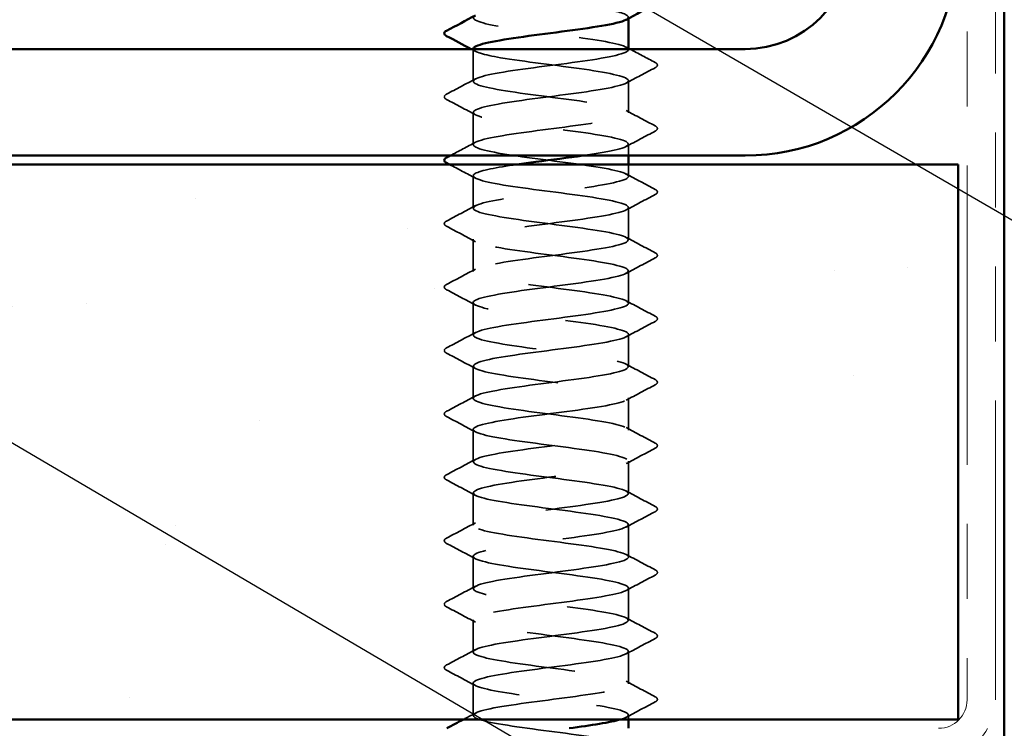
# Model space of a CAD drawing. Units: inches. Extents: x 0.9 to 50.1, y 0.6 to 32.1.
# Drawn here: x 15.7 to 17.3, y 18.3 to 19.5 of the extents above; entities that cross this region are included whole.
import ezdxf

# ---------------------------------------------------------------- set-up
doc = ezdxf.new("R2010")
doc.units = ezdxf.units.IN
doc.header["$LTSCALE"] = 3
doc.header["$MEASUREMENT"] = 0
doc.linetypes.add('DASHED', pattern=[0.2067, 0.1654, -0.0413])
doc.linetypes.add('DOUBLE_DASH_CHAIN', pattern=[1.2403, 0.6614, -0.0827, 0.1654, -0.0827, 0.1654, -0.0827])
for name, color, linetype, lineweight in [('Hatch (ANSI)', 7, 'Continuous', 18), ('Hidden (ANSI)', 7, 'DASHED', 35), ('Symbol (ANSI)', 7, 'Continuous', 25), ('Visible (ANSI)', 7, 'Continuous', 50)]:
    doc.layers.add(name, color=color, linetype=linetype, lineweight=lineweight)
doc.styles.add('Note Text (ANSI)', font='tahoma.ttf')
doc.dimstyles.new('Default (ANSI)$7', dxfattribs={"dimscale": 3, "dimtxt": 0.12, "dimasz": 0.098425, "dimexe": 0.125, "dimexo": 0.0625, "dimgap": 0.031496, "dimtad": 0, "dimtih": 1, "dimtoh": 1, "dimrnd": 1e-08, "dimzin": 4, "dimdsep": 46, "dimtxsty": 'Note Text (ANSI)', "dimcen": 0.09, "dimdle": 0.393701, "dimclrd": 256, "dimclre": 256, "dimclrt": 256, "dimadec": 0, "dimazin": 1, "dimtfac": 1, "dimtofl": 0, "dimtmove": 0, "dimatfit": 3, "dimfxl": 1, "dimtolj": 1, "dimtzin": 4, "dimlwd": -1, "dimlwe": -1, "dimarcsym": 0})

msp = doc.modelspace()

# ---------------------------------------------------------------- hatches: boundary and pattern name
at = {"layer": 'Hatch (ANSI)', "true_color": 0x804000}
h = msp.add_hatch(dxfattribs=at)
h.set_pattern_fill('AR-SAND', color=36, scale=0.5, angle=45, style=0)
h.paths.add_polyline_path([(1.40893, 19.27298), (17.25447, 19.27298), (17.25447, 18.33548), (1.40893, 18.33548)])

# ---------------------------------------------------------------- linework, layer by layer
at = {"layer": 'Hidden (ANSI)', "ltscale": 0.034457}
msp.add_line((16.43498, 19.41355), (16.43498, 19.46798), dxfattribs=at)
at = {"layer": 'Hidden (ANSI)', "ltscale": 0.000444199}
msp.add_line((16.69748, 19.46712), (16.69748, 19.46798), dxfattribs=at)
at = {"layer": 'Hidden (ANSI)', "ltscale": 0.034593}
for p, q in [((16.69748, 19.35998), (16.69748, 19.41462)), ((16.43498, 19.30641), (16.43498, 19.36105)), ((16.43498, 19.19926), (16.43498, 19.25391)), ((16.69748, 19.14569), (16.69748, 19.20034)), ((16.43498, 19.09212), (16.43498, 19.14676)), ((16.69748, 19.03855), (16.69748, 19.09319)), ((16.43498, 18.98498), (16.43498, 19.03962)), ((16.69748, 18.93141), (16.69748, 18.98605)), ((16.43498, 18.87784), (16.43498, 18.93248)), ((16.69748, 18.82426), (16.69748, 18.87891)), ((16.43498, 18.77069), (16.43498, 18.82534)), ((16.69748, 18.71712), (16.69748, 18.77176)), ((16.43498, 18.66355), (16.43498, 18.71819)), ((16.69748, 18.60998), (16.69748, 18.66462)), ((16.43498, 18.55641), (16.43498, 18.61105)), ((16.69748, 18.50284), (16.69748, 18.55748)), ((16.43498, 18.44926), (16.43498, 18.50391)), ((16.69748, 18.39569), (16.69748, 18.45034)), ((16.43498, 18.34212), (16.43498, 18.39676))]:
    msp.add_line(p, q, dxfattribs=at)
at = {"layer": 'Hidden (ANSI)', "ltscale": 0.012281}
msp.add_line((16.69748, 19.28798), (16.69748, 19.30748), dxfattribs=at)
at = {"layer": 'Hidden (ANSI)', "ltscale": 0.012689}
msp.add_line((16.69748, 19.25284), (16.69748, 19.27298), dxfattribs=at)
at = {"layer": 'Hidden (ANSI)', "ltscale": 0.004798}
msp.add_line((16.69748, 18.33548), (16.69748, 18.34319), dxfattribs=at)
at = {"layer": 'Hidden (ANSI)', "ltscale": 0.283838}
msp.add_open_spline([(16.43527, 19.57534), (16.43514, 19.5738), (16.43659, 19.57226), (16.43976, 19.57072), (16.45318, 19.5642), (16.4966, 19.55768), (16.54619, 19.55116), (16.59577, 19.54465), (16.64883, 19.53813), (16.67621, 19.53161), (16.69584, 19.52694), (16.70151, 19.52226), (16.69318, 19.51759)], degree=3, knots=[-268.6061719, -268.6061719, -268.6061719, -268.6061719, -268.3354667, -268.3354667, -268.3354667, -267.1886589, -267.1886589, -267.1886589, -266.041851, -266.041851, -266.041851, -265.2196402, -265.2196402, -265.2196402, -265.2196402], dxfattribs=at)
at = {"layer": 'Hidden (ANSI)', "ltscale": 1.117189}
msp.add_open_spline([(16.64336, 18.27248), (16.64689, 18.27304), (16.65029, 18.27361), (16.65353, 18.27417), (16.691, 18.28069), (16.70648, 18.28721), (16.69147, 18.29373), (16.67646, 18.30025), (16.63178, 18.30677), (16.58197, 18.31329), (16.53216, 18.3198), (16.47992, 18.32632), (16.45394, 18.33284), (16.42796, 18.33936), (16.42966, 18.34588), (16.4581, 18.3524), (16.48653, 18.35892), (16.54017, 18.36543), (16.58954, 18.37195), (16.63892, 18.37847), (16.68136, 18.38499), (16.69355, 18.39151), (16.70574, 18.39803), (16.68702, 18.40455), (16.64767, 18.41106), (16.60832, 18.41758), (16.55048, 18.4241), (16.50592, 18.43062), (16.46136, 18.43714), (16.43249, 18.44366), (16.43517, 18.45018), (16.43785, 18.45669), (16.47193, 18.46321), (16.5187, 18.46973), (16.56547, 18.47625), (16.62238, 18.48277), (16.65818, 18.48929), (16.69398, 18.49581), (16.70673, 18.50232), (16.68942, 18.50884), (16.67211, 18.51536), (16.62568, 18.52188), (16.57563, 18.5284), (16.52559, 18.53492), (16.47464, 18.54144), (16.45078, 18.54795), (16.42691, 18.55447), (16.43142, 18.56099), (16.46183, 18.56751), (16.49224, 18.57403), (16.5469, 18.58055), (16.59578, 18.58707), (16.64467, 18.59358), (16.68513, 18.6001), (16.69494, 18.60662), (16.70476, 18.61314), (16.68339, 18.61966), (16.64258, 18.62618), (16.60177, 18.6327), (16.54373, 18.63921), (16.50034, 18.64573), (16.45695, 18.65225), (16.43055, 18.65877), (16.43566, 18.66529), (16.44077, 18.67181), (16.47709, 18.67833), (16.52469, 18.68484), (16.57228, 18.69136), (16.62856, 18.69788), (16.66262, 18.7044), (16.69667, 18.71092), (16.70665, 18.71744), (16.68708, 18.72396), (16.6675, 18.73047), (16.61943, 18.73699), (16.56927, 18.74351), (16.51912, 18.75003), (16.46958, 18.75655), (16.44789, 18.76307), (16.42619, 18.76959), (16.4335, 18.7761), (16.46581, 18.78262), (16.49812, 18.78914), (16.55367, 18.79566), (16.60195, 18.80218), (16.65023, 18.8087), (16.68862, 18.81522), (16.69604, 18.82173), (16.70345, 18.82825), (16.67949, 18.83477), (16.63732, 18.84129), (16.59514, 18.84781), (16.53703, 18.85433), (16.49491, 18.86085), (16.45279, 18.86736), (16.42894, 18.87388), (16.43646, 18.8804), (16.44398, 18.88692), (16.48247, 18.89344), (16.53078, 18.89996), (16.57908, 18.90648), (16.6346, 18.91299), (16.66682, 18.91951), (16.69905, 18.92603), (16.70624, 18.93255), (16.68445, 18.93907), (16.66266, 18.94559), (16.61306, 18.95211), (16.56291, 18.95862), (16.51275, 18.96514), (16.46475, 18.97166), (16.44527, 18.97818), (16.4258, 18.9847), (16.4359, 18.99122), (16.47003, 18.99774), (16.50416, 19.00425), (16.56047, 19.01077), (16.60803, 19.01729), (16.65559, 19.02381), (16.69182, 19.03033), (16.69683, 19.03685), (16.70183, 19.04337), (16.67533, 19.04988), (16.63188, 19.0564), (16.58844, 19.06292), (16.5304, 19.06944), (16.48965, 19.07596), (16.4489, 19.08248), (16.42765, 19.089), (16.43757, 19.09552), (16.44749, 19.10203), (16.48804, 19.10855), (16.53695, 19.11507), (16.58585, 19.12159), (16.64047, 19.12811), (16.67079, 19.13463), (16.70112, 19.14115), (16.70551, 19.14766), (16.68155, 19.15418), (16.65759, 19.1607), (16.60658, 19.16722), (16.55655, 19.17374), (16.50651, 19.18026), (16.46016, 19.18678), (16.44294, 19.19329), (16.42573, 19.19981), (16.4386, 19.20633), (16.47447, 19.21285), (16.51034, 19.21937), (16.56729, 19.22589), (16.61402, 19.23241), (16.66074, 19.23892), (16.69473, 19.24544), (16.69731, 19.25196), (16.69988, 19.25848), (16.6709, 19.265), (16.62629, 19.27152), (16.58168, 19.27804), (16.52385, 19.28455), (16.48457, 19.29107), (16.44529, 19.29759), (16.42669, 19.30411), (16.43898, 19.31063), (16.45127, 19.31715), (16.49379, 19.32367), (16.54318, 19.33018), (16.59258, 19.3367), (16.64617, 19.34322), (16.67452, 19.34974), (16.70287, 19.35626), (16.70444, 19.36278), (16.67837, 19.3693), (16.65231, 19.37581), (16.60001, 19.38233), (16.55021, 19.38885), (16.50041, 19.39537), (16.45581, 19.40189), (16.44091, 19.40841), (16.426, 19.41493), (16.4416, 19.42144), (16.47913, 19.42796), (16.51666, 19.43448), (16.5741, 19.441), (16.61989, 19.44752), (16.66568, 19.45404), (16.69734, 19.46056), (16.69748, 19.46707), (16.69762, 19.47359), (16.66623, 19.48011), (16.62056, 19.48663), (16.57489, 19.49315), (16.5174, 19.49967), (16.47968, 19.50619), (16.44364, 19.51241), (16.42751, 19.51864), (16.43891, 19.52487)], degree=3, knots=[189.1238777, 189.1238777, 189.1238777, 189.1238777, 189.2232973, 189.2232973, 189.2232973, 190.3701052, 190.3701052, 190.3701052, 191.5169131, 191.5169131, 191.5169131, 192.6637209, 192.6637209, 192.6637209, 193.8105288, 193.8105288, 193.8105288, 194.9573366, 194.9573366, 194.9573366, 196.1041445, 196.1041445, 196.1041445, 197.2509524, 197.2509524, 197.2509524, 198.3977602, 198.3977602, 198.3977602, 199.5445681, 199.5445681, 199.5445681, 200.691376, 200.691376, 200.691376, 201.8381838, 201.8381838, 201.8381838, 202.9849917, 202.9849917, 202.9849917, 204.1317995, 204.1317995, 204.1317995, 205.2786074, 205.2786074, 205.2786074, 206.4254153, 206.4254153, 206.4254153, 207.5722231, 207.5722231, 207.5722231, 208.719031, 208.719031, 208.719031, 209.8658389, 209.8658389, 209.8658389, 211.0126467, 211.0126467, 211.0126467, 212.1594546, 212.1594546, 212.1594546, 213.3062624, 213.3062624, 213.3062624, 214.4530703, 214.4530703, 214.4530703, 215.5998782, 215.5998782, 215.5998782, 216.746686, 216.746686, 216.746686, 217.8934939, 217.8934939, 217.8934939, 219.0403018, 219.0403018, 219.0403018, 220.1871096, 220.1871096, 220.1871096, 221.3339175, 221.3339175, 221.3339175, 222.4807253, 222.4807253, 222.4807253, 223.6275332, 223.6275332, 223.6275332, 224.7743411, 224.7743411, 224.7743411, 225.9211489, 225.9211489, 225.9211489, 227.0679568, 227.0679568, 227.0679568, 228.2147647, 228.2147647, 228.2147647, 229.3615725, 229.3615725, 229.3615725, 230.5083804, 230.5083804, 230.5083804, 231.6551882, 231.6551882, 231.6551882, 232.8019961, 232.8019961, 232.8019961, 233.948804, 233.948804, 233.948804, 235.0956118, 235.0956118, 235.0956118, 236.2424197, 236.2424197, 236.2424197, 237.3892276, 237.3892276, 237.3892276, 238.5360354, 238.5360354, 238.5360354, 239.6828433, 239.6828433, 239.6828433, 240.8296511, 240.8296511, 240.8296511, 241.976459, 241.976459, 241.976459, 243.1232669, 243.1232669, 243.1232669, 244.2700747, 244.2700747, 244.2700747, 245.4168826, 245.4168826, 245.4168826, 246.5636905, 246.5636905, 246.5636905, 247.7104983, 247.7104983, 247.7104983, 248.8573062, 248.8573062, 248.8573062, 250.004114, 250.004114, 250.004114, 251.1509219, 251.1509219, 251.1509219, 252.2977298, 252.2977298, 252.2977298, 253.4445376, 253.4445376, 253.4445376, 254.5913455, 254.5913455, 254.5913455, 255.7381534, 255.7381534, 255.7381534, 256.8849612, 256.8849612, 256.8849612, 258.0317691, 258.0317691, 258.0317691, 259.1785769, 259.1785769, 259.1785769, 260.3253848, 260.3253848, 260.3253848, 261.4721927, 261.4721927, 261.4721927, 262.5679256, 262.5679256, 262.5679256, 262.5679256], dxfattribs=at)
at = {"layer": 'Hidden (ANSI)', "ltscale": 1.125324}
msp.add_open_spline([(16.43528, 19.46819), (16.43571, 19.46326), (16.45243, 19.45832), (16.48143, 19.45339), (16.51973, 19.44687), (16.57735, 19.44035), (16.62265, 19.43383), (16.66795, 19.42731), (16.69847, 19.42079), (16.69745, 19.41427), (16.69643, 19.40776), (16.66392, 19.40124), (16.61777, 19.39472), (16.57163, 19.3882), (16.51436, 19.38168), (16.47742, 19.37516), (16.44048, 19.36864), (16.42586, 19.36213), (16.44161, 19.35561), (16.45736, 19.34909), (16.50261, 19.34257), (16.5525, 19.33605), (16.6024, 19.32953), (16.65424, 19.32301), (16.67955, 19.3165), (16.70486, 19.30998), (16.70227, 19.30346), (16.6732, 19.29694), (16.65988, 19.29395), (16.64133, 19.29097), (16.6204, 19.28798)], degree=3, knots=[-262.3229866, -262.3229866, -262.3229866, -262.3229866, -261.4546196, -261.4546196, -261.4546196, -260.3078117, -260.3078117, -260.3078117, -259.1610038, -259.1610038, -259.1610038, -258.014196, -258.014196, -258.014196, -256.8673881, -256.8673881, -256.8673881, -255.7205802, -255.7205802, -255.7205802, -254.5737724, -254.5737724, -254.5737724, -253.4269645, -253.4269645, -253.4269645, -252.2801567, -252.2801567, -252.2801567, -251.7546689, -251.7546689, -251.7546689, -251.7546689], dxfattribs=at)
at = {"layer": 'Hidden (ANSI)', "ltscale": 0.005234}
msp.add_open_spline([(16.4389, 19.46402), (16.43643, 19.46534), (16.43396, 19.46666), (16.43149, 19.46798)], degree=3, dxfattribs=at)
at = {"layer": 'Hidden (ANSI)', "ltscale": 0.002721}
msp.add_open_spline([(16.69356, 19.4713), (16.69487, 19.4706), (16.69617, 19.4699), (16.69748, 19.4692)], degree=3, dxfattribs=at)
at = {"layer": 'Hidden (ANSI)', "ltscale": 0.030615}
msp.add_open_spline([(16.69977, 19.46798), (16.71399, 19.46038), (16.72823, 19.45282), (16.74249, 19.44529)], degree=3, dxfattribs=at)
at = {"layer": 'Hidden (ANSI)', "ltscale": 0.035082}
for points in [[(16.74249, 19.43645), (16.72616, 19.42782), (16.70984, 19.41917), (16.69356, 19.41045)], [(16.38997, 19.39172), (16.4063, 19.40035), (16.42262, 19.409), (16.4389, 19.41773)], [(16.4389, 19.35687), (16.42262, 19.3656), (16.4063, 19.37425), (16.38997, 19.38288)], [(16.69356, 19.36416), (16.70984, 19.35543), (16.72616, 19.34678), (16.74249, 19.33815)], [(16.74249, 19.32931), (16.72616, 19.32068), (16.70984, 19.31202), (16.69356, 19.3033)], [(16.69356, 19.25701), (16.70984, 19.24829), (16.72616, 19.23963), (16.74249, 19.231)], [(16.74249, 19.22217), (16.72616, 19.21354), (16.70984, 19.20488), (16.69356, 19.19616)], [(16.38997, 19.17743), (16.4063, 19.18606), (16.42262, 19.19472), (16.4389, 19.20344)], [(16.4389, 19.14259), (16.42262, 19.15131), (16.4063, 19.15997), (16.38997, 19.1686)], [(16.69356, 19.14987), (16.70984, 19.14115), (16.72616, 19.13249), (16.74249, 19.12386)], [(16.74249, 19.11502), (16.72616, 19.10639), (16.70984, 19.09774), (16.69356, 19.08902)], [(16.38997, 19.07029), (16.4063, 19.07892), (16.42262, 19.08758), (16.4389, 19.0963)], [(16.4389, 19.03545), (16.42262, 19.04417), (16.4063, 19.05282), (16.38997, 19.06145)], [(16.69356, 19.04273), (16.70984, 19.034), (16.72616, 19.02535), (16.74249, 19.01672)], [(16.74249, 19.00788), (16.72616, 18.99925), (16.70984, 18.9906), (16.69356, 18.98187)], [(16.38997, 18.96315), (16.4063, 18.97178), (16.42262, 18.98043), (16.4389, 18.98916)], [(16.4389, 18.9283), (16.42262, 18.93702), (16.4063, 18.94568), (16.38997, 18.95431)], [(16.69356, 18.93558), (16.70984, 18.92686), (16.72616, 18.91821), (16.74249, 18.90958)], [(16.74249, 18.90074), (16.72616, 18.89211), (16.70984, 18.88345), (16.69356, 18.87473)], [(16.38997, 18.856), (16.4063, 18.86463), (16.42262, 18.87329), (16.4389, 18.88201)], [(16.4389, 18.82116), (16.42262, 18.82988), (16.4063, 18.83854), (16.38997, 18.84717)], [(16.69356, 18.82844), (16.70984, 18.81972), (16.72616, 18.81106), (16.74249, 18.80243)], [(16.74249, 18.7936), (16.72616, 18.78497), (16.70984, 18.77631), (16.69356, 18.76759)], [(16.38997, 18.74886), (16.4063, 18.75749), (16.42262, 18.76615), (16.4389, 18.77487)], [(16.4389, 18.71402), (16.42262, 18.72274), (16.4063, 18.73139), (16.38997, 18.74002)], [(16.69356, 18.7213), (16.70984, 18.71258), (16.72616, 18.70392), (16.74249, 18.69529)], [(16.74249, 18.68645), (16.72616, 18.67782), (16.70984, 18.66917), (16.69356, 18.66045)], [(16.38997, 18.64172), (16.4063, 18.65035), (16.42262, 18.659), (16.4389, 18.66773)], [(16.4389, 18.60687), (16.42262, 18.6156), (16.4063, 18.62425), (16.38997, 18.63288)], [(16.69356, 18.61416), (16.70984, 18.60543), (16.72616, 18.59678), (16.74249, 18.58815)], [(16.74249, 18.57931), (16.72616, 18.57068), (16.70984, 18.56202), (16.69356, 18.5533)], [(16.38997, 18.53458), (16.4063, 18.54321), (16.42262, 18.55186), (16.4389, 18.56058)], [(16.4389, 18.49973), (16.42262, 18.50845), (16.4063, 18.51711), (16.38997, 18.52574)], [(16.69356, 18.50701), (16.70984, 18.49829), (16.72616, 18.48963), (16.74249, 18.481)], [(16.74249, 18.47217), (16.72616, 18.46354), (16.70984, 18.45488), (16.69356, 18.44616)], [(16.38997, 18.42743), (16.4063, 18.43606), (16.42262, 18.44472), (16.4389, 18.45344)], [(16.4389, 18.39259), (16.42262, 18.40131), (16.4063, 18.40997), (16.38997, 18.4186)], [(16.69356, 18.39987), (16.70984, 18.39115), (16.72616, 18.38249), (16.74249, 18.37386)], [(16.74249, 18.36502), (16.72616, 18.35639), (16.70984, 18.34774), (16.69356, 18.33902)]]:
    msp.add_open_spline(points, degree=3, dxfattribs=at)
at = {"layer": 'Hidden (ANSI)', "ltscale": 0.041609}
for points in [[(16.74249, 19.44529), (16.74458, 19.44419), (16.74614, 19.44292), (16.74631, 19.439), (16.74468, 19.43761), (16.74249, 19.43645)], [(16.38997, 19.38288), (16.38788, 19.38399), (16.38631, 19.38525), (16.38615, 19.38917), (16.38778, 19.39056), (16.38997, 19.39172)], [(16.74249, 19.33815), (16.74458, 19.33704), (16.74614, 19.33578), (16.74631, 19.33186), (16.74468, 19.33047), (16.74249, 19.32931)], [(16.74249, 19.231), (16.74458, 19.2299), (16.74614, 19.22864), (16.74631, 19.22471), (16.74468, 19.22332), (16.74249, 19.22217)], [(16.38997, 19.1686), (16.38788, 19.1697), (16.38631, 19.17096), (16.38615, 19.17489), (16.38778, 19.17628), (16.38997, 19.17743)], [(16.74249, 19.12386), (16.74458, 19.12276), (16.74614, 19.12149), (16.74631, 19.11757), (16.74468, 19.11618), (16.74249, 19.11502)], [(16.38997, 19.06145), (16.38788, 19.06256), (16.38631, 19.06382), (16.38615, 19.06774), (16.38778, 19.06913), (16.38997, 19.07029)], [(16.74249, 19.01672), (16.74458, 19.01561), (16.74614, 19.01435), (16.74631, 19.01043), (16.74468, 19.00904), (16.74249, 19.00788)], [(16.38997, 18.95431), (16.38788, 18.95542), (16.38631, 18.95668), (16.38615, 18.9606), (16.38778, 18.96199), (16.38997, 18.96315)], [(16.74249, 18.90958), (16.74458, 18.90847), (16.74614, 18.90721), (16.74631, 18.90329), (16.74468, 18.9019), (16.74249, 18.90074)], [(16.38997, 18.84717), (16.38788, 18.84827), (16.38631, 18.84953), (16.38615, 18.85346), (16.38778, 18.85485), (16.38997, 18.856)], [(16.74249, 18.80243), (16.74458, 18.80133), (16.74614, 18.80007), (16.74631, 18.79614), (16.74468, 18.79475), (16.74249, 18.7936)], [(16.38997, 18.74002), (16.38788, 18.74113), (16.38631, 18.74239), (16.38615, 18.74631), (16.38778, 18.74771), (16.38997, 18.74886)], [(16.74249, 18.69529), (16.74458, 18.69419), (16.74614, 18.69292), (16.74631, 18.689), (16.74468, 18.68761), (16.74249, 18.68645)], [(16.38997, 18.63288), (16.38788, 18.63399), (16.38631, 18.63525), (16.38615, 18.63917), (16.38778, 18.64056), (16.38997, 18.64172)], [(16.74249, 18.58815), (16.74458, 18.58704), (16.74614, 18.58578), (16.74631, 18.58186), (16.74468, 18.58047), (16.74249, 18.57931)], [(16.38997, 18.52574), (16.38788, 18.52684), (16.38631, 18.52811), (16.38615, 18.53203), (16.38778, 18.53342), (16.38997, 18.53458)], [(16.74249, 18.481), (16.74458, 18.4799), (16.74614, 18.47864), (16.74631, 18.47471), (16.74468, 18.47332), (16.74249, 18.47217)], [(16.38997, 18.4186), (16.38788, 18.4197), (16.38631, 18.42096), (16.38615, 18.42489), (16.38778, 18.42628), (16.38997, 18.42743)], [(16.74249, 18.37386), (16.74458, 18.37276), (16.74614, 18.37149), (16.74631, 18.36757), (16.74468, 18.36618), (16.74249, 18.36502)]]:
    msp.add_open_spline(points, degree=3, knots=[0, 0, 0, 0, 0.05425934, 0.05425934, 0.11103282, 0.11103282, 0.11103282, 0.11103282], dxfattribs=at)
at = {"layer": 'Hidden (ANSI)', "ltscale": 0.03046}
msp.add_open_spline([(16.3964, 19.28798), (16.41059, 19.29548), (16.42475, 19.30301), (16.4389, 19.31058)], degree=3, dxfattribs=at)
at = {"layer": 'Hidden (ANSI)', "ltscale": 0.031333}
msp.add_open_spline([(16.4389, 19.24973), (16.42435, 19.25752), (16.40978, 19.26526), (16.39519, 19.27298)], degree=3, dxfattribs=at)
at = {"layer": 'Hidden (ANSI)', "ltscale": 1.064373}
msp.add_open_spline([(16.50904, 19.27298), (16.47439, 19.26793), (16.44729, 19.26288), (16.43843, 19.25783), (16.427, 19.25131), (16.44657, 19.24479), (16.48639, 19.23827), (16.52621, 19.23175), (16.58413, 19.22524), (16.62833, 19.21872), (16.67253, 19.2122), (16.70062, 19.20568), (16.69717, 19.19916), (16.69371, 19.19264), (16.6589, 19.18612), (16.61186, 19.17961), (16.56482, 19.17309), (16.50809, 19.16657), (16.47284, 19.16005), (16.43758, 19.15353), (16.42572, 19.14701), (16.44375, 19.14049), (16.46179, 19.13398), (16.50876, 19.12746), (16.55885, 19.12094), (16.60894, 19.11442), (16.65945, 19.1079), (16.68263, 19.10138), (16.70581, 19.09486), (16.70041, 19.08835), (16.66938, 19.08183), (16.63836, 19.07531), (16.58341, 19.06879), (16.5347, 19.06227), (16.486, 19.05575), (16.44618, 19.04923), (16.43713, 19.04272), (16.42808, 19.0362), (16.45028, 19.02968), (16.49154, 19.02316), (16.53279, 19.01664), (16.59087, 19.01012), (16.63387, 19.0036), (16.67687, 18.99709), (16.70245, 18.99057), (16.69658, 18.98405), (16.6907, 18.97753), (16.65367, 18.97101), (16.60584, 18.96449), (16.558, 18.95797), (16.50195, 18.95146), (16.46847, 18.94494), (16.43499, 18.93842), (16.4259, 18.9319), (16.44619, 18.92538), (16.46647, 18.91886), (16.51504, 18.91234), (16.56521, 18.90583), (16.61538, 18.89931), (16.66444, 18.89279), (16.68544, 18.88627), (16.70643, 18.87975), (16.69823, 18.87323), (16.66533, 18.86671), (16.63243, 18.8602), (16.57662, 18.85368), (16.52856, 18.84716), (16.4805, 18.84064), (16.44278, 18.83412), (16.43614, 18.8276), (16.42949, 18.82108), (16.45427, 18.81457), (16.49686, 18.80805), (16.53945, 18.80153), (16.59755, 18.79501), (16.63924, 18.78849), (16.68094, 18.78197), (16.70396, 18.77545), (16.69568, 18.76894), (16.68739, 18.76242), (16.64824, 18.7559), (16.59972, 18.74938), (16.55121, 18.74286), (16.49597, 18.73634), (16.46434, 18.72982), (16.43271, 18.72331), (16.42641, 18.71679), (16.4489, 18.71027), (16.47139, 18.70375), (16.52145, 18.69723), (16.57158, 18.69071), (16.62171, 18.68419), (16.6692, 18.67768), (16.68796, 18.67116), (16.70672, 18.66464), (16.69573, 18.65812), (16.66104, 18.6516), (16.62634, 18.64508), (16.56981, 18.63856), (16.52251, 18.63205), (16.4752, 18.62553), (16.43967, 18.61901), (16.43545, 18.61249), (16.43122, 18.60597), (16.45851, 18.59945), (16.50234, 18.59293), (16.54617, 18.58642), (16.60416, 18.5799), (16.64445, 18.57338), (16.68474, 18.56686), (16.70515, 18.56034), (16.69447, 18.55382), (16.68379, 18.5473), (16.64261, 18.54078), (16.59353, 18.53427), (16.54445, 18.52775), (16.49015, 18.52123), (16.46045, 18.51471), (16.43075, 18.50819), (16.42726, 18.50167), (16.45189, 18.49515), (16.47653, 18.48864), (16.52796, 18.48212), (16.57793, 18.4756), (16.62791, 18.46908), (16.67372, 18.46256), (16.6902, 18.45604), (16.70668, 18.44952), (16.69294, 18.44301), (16.65652, 18.43649), (16.62011, 18.42997), (16.563, 18.42345), (16.51656, 18.41693), (16.47012, 18.41041), (16.43686, 18.40389), (16.43506, 18.39738), (16.43326, 18.39086), (16.46302, 18.38434), (16.50798, 18.37782), (16.55294, 18.3713), (16.61067, 18.36478), (16.64947, 18.35826), (16.68826, 18.35175), (16.70601, 18.34523), (16.69297, 18.33871), (16.69081, 18.33763), (16.68784, 18.33656), (16.68415, 18.33548)], degree=3, knots=[-250.8750229, -250.8750229, -250.8750229, -250.8750229, -249.9865409, -249.9865409, -249.9865409, -248.8397331, -248.8397331, -248.8397331, -247.6929252, -247.6929252, -247.6929252, -246.5461173, -246.5461173, -246.5461173, -245.3993095, -245.3993095, -245.3993095, -244.2525016, -244.2525016, -244.2525016, -243.1056938, -243.1056938, -243.1056938, -241.9588859, -241.9588859, -241.9588859, -240.812078, -240.812078, -240.812078, -239.6652702, -239.6652702, -239.6652702, -238.5184623, -238.5184623, -238.5184623, -237.3716544, -237.3716544, -237.3716544, -236.2248466, -236.2248466, -236.2248466, -235.0780387, -235.0780387, -235.0780387, -233.9312309, -233.9312309, -233.9312309, -232.784423, -232.784423, -232.784423, -231.6376151, -231.6376151, -231.6376151, -230.4908073, -230.4908073, -230.4908073, -229.3439994, -229.3439994, -229.3439994, -228.1971915, -228.1971915, -228.1971915, -227.0503837, -227.0503837, -227.0503837, -225.9035758, -225.9035758, -225.9035758, -224.756768, -224.756768, -224.756768, -223.6099601, -223.6099601, -223.6099601, -222.4631522, -222.4631522, -222.4631522, -221.3163444, -221.3163444, -221.3163444, -220.1695365, -220.1695365, -220.1695365, -219.0227286, -219.0227286, -219.0227286, -217.8759208, -217.8759208, -217.8759208, -216.7291129, -216.7291129, -216.7291129, -215.5823051, -215.5823051, -215.5823051, -214.4354972, -214.4354972, -214.4354972, -213.2886893, -213.2886893, -213.2886893, -212.1418815, -212.1418815, -212.1418815, -210.9950736, -210.9950736, -210.9950736, -209.8482657, -209.8482657, -209.8482657, -208.7014579, -208.7014579, -208.7014579, -207.55465, -207.55465, -207.55465, -206.4078421, -206.4078421, -206.4078421, -205.2610343, -205.2610343, -205.2610343, -204.1142264, -204.1142264, -204.1142264, -202.9674186, -202.9674186, -202.9674186, -201.8206107, -201.8206107, -201.8206107, -200.6738028, -200.6738028, -200.6738028, -199.526995, -199.526995, -199.526995, -198.3801871, -198.3801871, -198.3801871, -197.2333792, -197.2333792, -197.2333792, -196.0865714, -196.0865714, -196.0865714, -195.8971515, -195.8971515, -195.8971515, -195.8971515], dxfattribs=at)
at = {"layer": 'Hidden (ANSI)', "ltscale": 0.014489}
msp.add_open_spline([(16.41863, 18.33548), (16.42539, 18.33908), (16.43215, 18.34268), (16.4389, 18.3463)], degree=3, dxfattribs=at)
at = {"layer": 'Visible (ANSI)', "color": 30, "linetype": 'DOUBLE_DASH_CHAIN', "lineweight": 18, "ltscale": 0.254777, "true_color": 0xff8000}
for p, q in [((17.26947, 28.79648), (17.26947, 18.36848)), ((17.31747, 18.36848), (17.31747, 28.79648))]:
    msp.add_line(p, q, dxfattribs=at)
at = {"layer": 'Visible (ANSI)', "color": 1, "true_color": 0xff0000}
msp.add_line((17.33247, 18.30548), (17.33247, 23.41148), dxfattribs=at)
at = {"layer": 'Visible (ANSI)'}
for p, q in [((16.69748, 19.46798), (16.69748, 19.51969)), ((16.43498, 19.46798), (16.43498, 19.46819)), ((16.69748, 19.27298), (16.69748, 19.28798)), ((16.69748, 18.32048), (16.69748, 18.33548))]:
    msp.add_line(p, q, dxfattribs=at)
at = {"layer": 'Visible (ANSI)', "color": 8, "true_color": 0x808080}
for p, q in [((13.11447, 19.46798), (16.89447, 19.46798)), ((13.11447, 19.28798), (16.89447, 19.28798))]:
    msp.add_line(p, q, dxfattribs=at)
at = {"layer": 'Visible (ANSI)', "color": 36, "true_color": 0x804000}
for p, q in [((1.40893, 19.27298), (17.25447, 19.27298)), ((17.25447, 18.33548), (17.25447, 19.27298)), ((1.40893, 18.33548), (17.25447, 18.33548))]:
    msp.add_line(p, q, dxfattribs=at)
at = {"layer": 'Visible (ANSI)', "color": 8, "true_color": 0x808080}
for radius in [0.18, 0.36]:
    msp.add_arc((16.89447, 19.64798), radius, 270, 0, dxfattribs=at)
at = {"layer": 'Visible (ANSI)', "color": 30, "linetype": 'DOUBLE_DASH_CHAIN', "lineweight": 18, "ltscale": 0.015855, "true_color": 0xff8000}
msp.add_arc((17.22147, 18.36848), 0.096, 270, 0, dxfattribs=at)
at = {"layer": 'Visible (ANSI)', "color": 30, "linetype": 'DOUBLE_DASH_CHAIN', "lineweight": 18, "ltscale": 0.007878, "true_color": 0xff8000}
msp.add_arc((17.22147, 18.36848), 0.048, 270, 0, dxfattribs=at)
at = {"layer": 'Visible (ANSI)'}
for points in [[(16.74249, 19.5436), (16.72616, 19.53497), (16.70984, 19.52631), (16.69356, 19.51759)], [(16.38997, 19.49886), (16.4063, 19.50749), (16.42262, 19.51615), (16.4389, 19.52487)], [(16.43149, 19.46798), (16.41767, 19.47536), (16.40382, 19.4827), (16.38997, 19.49002)], [(16.69748, 19.4692), (16.69824, 19.46879), (16.699, 19.46839), (16.69977, 19.46798)], [(16.38997, 19.28458), (16.39211, 19.28571), (16.39426, 19.28684), (16.3964, 19.28798)], [(16.39519, 19.27298), (16.39345, 19.2739), (16.39171, 19.27482), (16.38997, 19.27574)], [(16.39032, 18.32048), (16.39976, 18.32547), (16.4092, 18.33046), (16.41863, 18.33548)], [(16.68415, 18.33548), (16.66702, 18.33048), (16.63449, 18.32548), (16.59725, 18.32048)]]:
    msp.add_open_spline(points, degree=3, dxfattribs=at)
for points, knots in [([(16.69318, 19.51759), (16.68989, 19.51574), (16.68442, 19.5139), (16.67676, 19.51205), (16.64971, 19.50553), (16.59684, 19.49902), (16.54719, 19.4925), (16.49755, 19.48598), (16.45382, 19.47946), (16.44003, 19.47294), (16.43669, 19.47136), (16.43515, 19.46978), (16.43528, 19.46819)], [-265.2196402, -265.2196402, -265.2196402, -265.2196402, -264.8950431, -264.8950431, -264.8950431, -263.7482353, -263.7482353, -263.7482353, -262.6014274, -262.6014274, -262.6014274, -262.3229866, -262.3229866, -262.3229866, -262.3229866]), ([(16.38997, 19.49002), (16.38788, 19.49113), (16.38631, 19.49239), (16.38615, 19.49631), (16.38778, 19.49771), (16.38997, 19.49886)], [0, 0, 0, 0, 0.05425934, 0.05425934, 0.11103282, 0.11103282, 0.11103282, 0.11103282]), ([(16.38997, 19.27574), (16.38788, 19.27684), (16.38631, 19.27811), (16.38615, 19.28203), (16.38778, 19.28342), (16.38997, 19.28458)], [0, 0, 0, 0, 0.05425934, 0.05425934, 0.11103282, 0.11103282, 0.11103282, 0.11103282]), ([(16.6204, 19.28798), (16.59566, 19.28445), (16.56759, 19.28092), (16.54092, 19.27738), (16.52983, 19.27592), (16.51911, 19.27445), (16.50904, 19.27298)], [-251.75466889, -251.75466889, -251.75466889, -251.75466889, -251.13334879, -251.13334879, -251.13334879, -250.87502295, -250.87502295, -250.87502295, -250.87502295])]:
    msp.add_open_spline(points, degree=3, knots=knots, dxfattribs=at)

# ---------------------------------------------------------------- leaders
at = {"layer": 'Symbol (ANSI)', "annotation_type": 0, "has_hookline": 1, "hookline_direction": 0}
for points, text_width in [([(1.62168, 28.30298), (20.40558, 17.40354), (20.70086, 17.40354)], 2.98493), ([(14.82919, 19.28798), (20.41217, 16.01009), (20.70744, 16.01009)], 3.34493), ([(10.78447, 18.33548), (20.40887, 12.72427), (20.70415, 12.72427)], 4.96457)]:
    msp.add_leader(points, dimstyle='Default (ANSI)$7', override={"dimtad": 0}, dxfattribs=dict(at, text_width=text_width))

doc.saveas('drawing.dxf')
